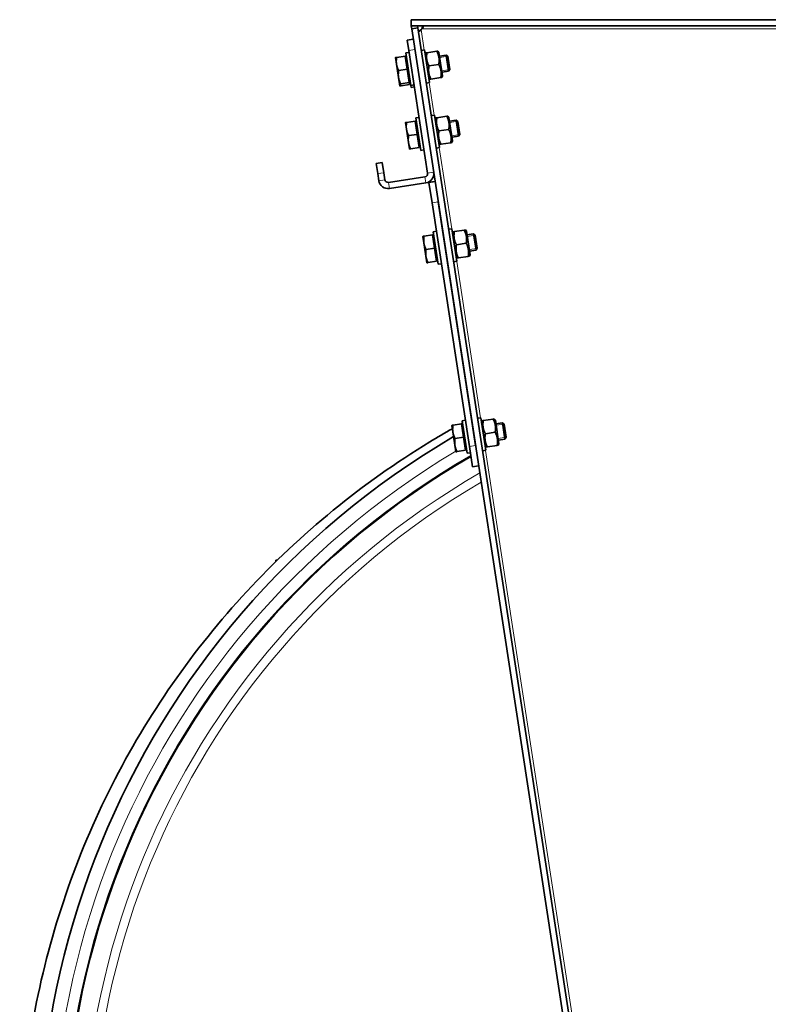
# Model space of a CAD drawing. Units: millimetres. Extents: x -992 to 3090, y -878 to 2735.
# Drawn here: x -992 to -628, y 1724 to 2203 of the extents above; entities that cross this region are included whole.
import ezdxf

# ---------------------------------------------------------------- set-up
doc = ezdxf.new("R2010")
doc.units = ezdxf.units.MM
doc.layers.add('Widoczne (ISO)', color=7, linetype='Continuous', lineweight=35, true_color=0xe60000)
doc.layers.add('Widoczne wąskie (ISO)', color=3, linetype='Continuous', lineweight=9)

msp = doc.modelspace()

# ---------------------------------------------------------------- linework, layer by layer
at = {"layer": 'Widoczne (ISO)'}
for p, q in [((-347.46, 2203.01), (-801.54, 2203.01)), ((-801.54, 2200.01), (-801.54, 2203.01)), ((-347.46, 2200.01), (-801.54, 2200.01)), ((-801.32, 2198.55), (-801.54, 2200.01)), ((-798.51, 2200.01), (-801.54, 2200.01)), ((-798.36, 2199.01), (-801.32, 2198.55)), ((-798.36, 2199.01), (-801.32, 2198.55)), ((-801.32, 2198.55), (-699.28, 1532.84)), ((-798.51, 2200.01), (-798.36, 2199.01)), ((-798.36, 2199.01), (-696.31, 1533.29)), ((-800.55, 2193.5), (-803.51, 2193.05)), ((-802.75, 2188.1), (-803.51, 2193.05)), ((-809.2, 2184.59), (-808.7, 2181.37)), ((-804.55, 2185.3), (-808.62, 2184.68)), ((-804.55, 2185.3), (-803.56, 2178.87)), ((-804.45, 2184.62), (-803.85, 2184.71)), ((-802.6, 2187.12), (-804.18, 2186.87)), ((-801.76, 2171.06), (-804.18, 2186.87)), ((-802.75, 2188.1), (-793.59, 2128.3)), ((-796.67, 2188.02), (-795.09, 2188.27)), ((-795.09, 2188.27), (-792.67, 2172.45)), ((-794.76, 2186.09), (-794.46, 2186.85)), ((-794.46, 2186.85), (-793.89, 2186.93)), ((-789.11, 2187.67), (-793.89, 2186.93)), ((-789.11, 2187.67), (-788.54, 2187.75)), ((-788.03, 2187.12), (-788.54, 2187.75)), ((-786.28, 2175.66), (-788.03, 2187.12)), ((-787.76, 2185.34), (-784.57, 2185.83)), ((-783.35, 2177.93), (-784.57, 2185.83)), ((-783.69, 2185.19), (-784.57, 2185.83)), ((-783.69, 2185.19), (-782.71, 2178.8)), ((-808.7, 2181.37), (-807.72, 2174.95)), ((-788.13, 2181.24), (-792.9, 2180.51)), ((-807.72, 2174.95), (-807.23, 2171.74)), ((-803.56, 2178.87), (-807.64, 2178.25)), ((-803.56, 2178.87), (-802.58, 2172.45)), ((-793, 2174.63), (-792.49, 2174)), ((-787.14, 2174.82), (-791.92, 2174.08)), ((-786.57, 2174.9), (-787.14, 2174.82)), ((-786.28, 2175.66), (-786.57, 2174.9)), ((-786.55, 2177.44), (-783.35, 2177.93)), ((-782.71, 2178.8), (-783.35, 2177.93)), ((-807.23, 2171.74), (-807.07, 2170.75)), ((-802.58, 2172.45), (-806.65, 2171.83)), ((-802.43, 2171.46), (-806.5, 2170.84)), ((-802.68, 2173.13), (-802.09, 2173.22)), ((-802.58, 2172.45), (-802.43, 2171.46)), ((-802.53, 2172.14), (-801.94, 2172.23)), ((-800.18, 2171.3), (-801.76, 2171.06)), ((-801.61, 2170.07), (-801.76, 2171.06)), ((-800.03, 2170.31), (-801.61, 2170.07)), ((-794.25, 2172.21), (-792.67, 2172.45)), ((-791.92, 2174.08), (-792.49, 2174)), ((-797.75, 2155.48), (-799.33, 2155.24)), ((-791.82, 2156.39), (-790.24, 2156.64)), ((-790.24, 2156.64), (-787.82, 2140.82)), ((-789.61, 2155.21), (-789.04, 2155.3)), ((-784.27, 2156.03), (-789.04, 2155.3)), ((-784.27, 2156.03), (-783.69, 2156.12)), ((-783.19, 2155.49), (-783.69, 2156.12)), ((-781.43, 2144.03), (-783.19, 2155.49)), ((-804.35, 2152.96), (-803.85, 2149.74)), ((-799.7, 2153.67), (-803.77, 2153.04)), ((-799.7, 2153.67), (-798.72, 2147.24)), ((-799.6, 2152.99), (-799, 2153.08)), ((-796.91, 2139.43), (-799.33, 2155.24)), ((-789.91, 2154.46), (-789.61, 2155.21)), ((-782.91, 2153.71), (-779.72, 2154.2)), ((-778.51, 2146.29), (-779.72, 2154.2)), ((-778.84, 2153.56), (-779.72, 2154.2)), ((-778.84, 2153.56), (-777.86, 2147.17)), ((-803.85, 2149.74), (-802.87, 2143.32)), ((-798.72, 2147.24), (-802.79, 2146.62)), ((-798.72, 2147.24), (-797.73, 2140.82)), ((-783.28, 2149.61), (-788.06, 2148.88)), ((-781.7, 2145.8), (-778.51, 2146.29)), ((-777.86, 2147.17), (-778.51, 2146.29)), ((-802.87, 2143.32), (-802.38, 2140.11)), ((-797.83, 2141.5), (-797.24, 2141.59)), ((-788.15, 2143), (-787.64, 2142.36)), ((-787.07, 2142.45), (-787.64, 2142.36)), ((-782.3, 2143.18), (-787.07, 2142.45)), ((-781.72, 2143.27), (-782.3, 2143.18)), ((-781.43, 2144.03), (-781.72, 2143.27)), ((-797.73, 2140.82), (-801.8, 2140.19)), ((-795.33, 2139.67), (-796.91, 2139.43)), ((-789.4, 2140.58), (-787.82, 2140.82)), ((-815.63, 2133.52), (-818.6, 2133.07)), ((-817.84, 2128.13), (-818.6, 2133.07)), ((-815.63, 2133.52), (-814.87, 2128.58)), ((-817.31, 2124.67), (-817.84, 2128.13)), ((-814.34, 2125.12), (-814.87, 2128.58)), ((-794.84, 2126.59), (-812.63, 2123.86)), ((-790.87, 2126.46), (-790.37, 2127.11)), ((-794.39, 2123.63), (-812.18, 2120.9)), ((-789.94, 2124.31), (-792.9, 2123.85)), ((-792.9, 2123.85), (-791.39, 2113.97)), ((-792.89, 2123.87), (-792.48, 2124.4)), ((-791.13, 2124.14), (-792.89, 2123.87)), ((-789.94, 2124.32), (-791.13, 2124.14)), ((-773.21, 1995.35), (-791.39, 2113.97)), ((-788.42, 2114.42), (-770.24, 1995.81)), ((-791.22, 2098.32), (-795.29, 2097.69)), ((-791.22, 2098.32), (-790.23, 2091.89)), ((-789.27, 2100.13), (-790.85, 2099.89)), ((-788.43, 2084.07), (-790.85, 2099.89)), ((-783.34, 2101.04), (-781.76, 2101.28)), ((-781.76, 2101.28), (-779.33, 2085.47)), ((-781.42, 2099.11), (-781.13, 2099.86)), ((-781.13, 2099.86), (-780.56, 2099.95)), ((-775.78, 2100.68), (-780.56, 2099.95)), ((-775.78, 2100.68), (-775.21, 2100.77)), ((-774.7, 2100.14), (-775.21, 2100.77)), ((-772.94, 2088.67), (-774.7, 2100.14)), ((-774.43, 2098.36), (-771.23, 2098.85)), ((-770.02, 2090.94), (-771.23, 2098.85)), ((-770.36, 2098.21), (-771.23, 2098.85)), ((-770.36, 2098.21), (-769.38, 2091.82)), ((-795.86, 2097.6), (-795.37, 2094.39)), ((-795.37, 2094.39), (-794.38, 2087.97)), ((-791.11, 2097.64), (-790.52, 2097.73)), ((-774.8, 2094.26), (-779.57, 2093.52)), ((-790.23, 2091.89), (-794.3, 2091.27)), ((-790.23, 2091.89), (-789.25, 2085.47)), ((-772.94, 2088.67), (-773.24, 2087.92)), ((-773.22, 2090.45), (-770.02, 2090.94)), ((-769.38, 2091.82), (-770.02, 2090.94)), ((-794.38, 2087.97), (-793.89, 2084.75)), ((-789.25, 2085.47), (-793.32, 2084.84)), ((-789.35, 2086.14), (-788.76, 2086.23)), ((-786.84, 2084.32), (-788.43, 2084.07)), ((-780.91, 2085.22), (-779.33, 2085.47)), ((-779.67, 2087.64), (-779.16, 2087.01)), ((-778.59, 2087.1), (-779.16, 2087.01)), ((-773.81, 2087.83), (-778.59, 2087.1)), ((-773.24, 2087.92), (-773.81, 2087.83)), ((-775.18, 2008.2), (-776.76, 2007.96)), ((-774.33, 1992.15), (-776.76, 2007.96)), ((-769.25, 2009.11), (-767.67, 2009.36)), ((-767.67, 2009.36), (-765.24, 1993.54)), ((-767.33, 2007.18), (-767.04, 2007.93)), ((-767.04, 2007.93), (-766.46, 2008.02)), ((-761.69, 2008.75), (-766.46, 2008.02)), ((-761.69, 2008.75), (-761.12, 2008.84)), ((-760.61, 2008.21), (-761.12, 2008.84)), ((-758.85, 1996.75), (-760.61, 2008.21)), ((-760.34, 2006.43), (-757.14, 2006.92)), ((-755.93, 1999.02), (-757.14, 2006.92)), ((-756.27, 2006.28), (-757.14, 2006.92)), ((-781.77, 2005.68), (-781.28, 2002.46)), ((-781.28, 2002.46), (-780.29, 1996.04)), ((-777.13, 2006.39), (-781.2, 2005.76)), ((-777.13, 2006.39), (-776.14, 1999.96)), ((-777.02, 2005.71), (-776.43, 2005.8)), ((-760.71, 2002.33), (-765.48, 2001.6)), ((-756.27, 2006.28), (-755.29, 1999.89)), ((-776.14, 1999.96), (-780.21, 1999.34)), ((-776.14, 1999.96), (-775.16, 1993.54)), ((-759.13, 1998.53), (-755.93, 1999.02)), ((-755.29, 1999.89), (-755.93, 1999.02)), ((-780.29, 1996.04), (-779.8, 1992.83)), ((-775.16, 1993.54), (-779.23, 1992.91)), ((-775.26, 1994.22), (-774.67, 1994.31)), ((-773.21, 1995.35), (-771.69, 1985.47)), ((-766.82, 1993.3), (-765.24, 1993.54)), ((-765.57, 1995.72), (-765.07, 1995.09)), ((-764.5, 1995.17), (-765.07, 1995.09)), ((-759.72, 1995.9), (-764.5, 1995.17)), ((-759.15, 1995.99), (-759.72, 1995.9)), ((-758.85, 1996.75), (-759.15, 1995.99)), ((-772.75, 1992.39), (-774.33, 1992.15)), ((-768.73, 1985.92), (-771.69, 1985.47)), ((-867.4, 1940.06), (-867.4, 1939.43)), ((-866.76, 1940.06), (-867.4, 1940.06))]:
    msp.add_line(p, q, dxfattribs=at)
for centre, radius, start, end in [((-799.21, 2200.61), 3.5, 315.5846, 323.1301), ((-795.07, 2128.07), 1.5, 278.7147, 8.7147), ((-795.07, 2128.07), 4.5, 278.7147, 8.7147), ((-812.86, 2125.35), 4.5, 188.7147, 278.7147), ((-812.86, 2125.35), 1.5, 188.7147, 278.7147), ((-574.5, 1648.01), 408.25, 120.3745, 59.6255), ((-574.5, 1648.01), 395.67, 120.0232, 59.9768)]:
    msp.add_arc(centre, radius, start, end, dxfattribs=at)
for points, knots in [([(-796.41, 2200.01), (-795.7, 2200.01), (-795.52, 2199.57), (-795.93, 2198.98), (-796.05, 2198.82), (-796.21, 2198.66), (-796.41, 2198.51)], [0, 0, 0, 0, 0.781732, 0.781732, 0.781732, 1, 1, 1, 1]), ([(-796.41, 2198.51), (-796.21, 2198.95), (-796.05, 2199.44), (-795.93, 2199.93), (-795.93, 2199.93), (-795.93, 2199.93), (-795.93, 2199.93)], [-1, -1, -1, -1, -0.7817318, -0.7817318, -0.7817318, -0.7813198, -0.7813198, -0.7813198, -0.7813198]), ([(-796.71, 2198.16), (-797.12, 2197.38), (-797.79, 2197.1), (-798.04, 2197.48), (-798.11, 2197.58), (-798.16, 2197.74), (-798.19, 2197.93)], [0, 0, 0, 0, 0.781732, 0.781732, 0.781732, 1, 1, 1, 1]), ([(-792.89, 2123.87), (-792.89, 2123.87), (-792.89, 2123.86), (-792.9, 2123.86), (-792.9, 2123.86), (-792.9, 2123.85)], [0, 0, 0, 0, 0.0102239, 0.0102239, 0.0204478, 0.0204478, 0.0204478, 0.0204478]), ([(-992.03, 1642.94), (-992.03, 1650.13), (-991.85, 1657.33), (-990.48, 1683.69), (-988.14, 1702.85), (-980.84, 1740.57), (-975.87, 1759.22), (-963.42, 1795.57), (-955.92, 1813.36), (-938.55, 1847.63), (-928.65, 1864.2), (-906.71, 1895.74), (-894.61, 1910.78), (-868.51, 1938.97), (-854.44, 1952.19), (-824.69, 1976.5), (-808.93, 1987.64), (-788.88, 1999.82), (-785.22, 2001.97), (-781.52, 2004.06)], [783.812989, 783.812989, 783.812989, 783.812989, 785.975508, 785.975508, 791.754671, 791.754671, 797.533835, 797.533835, 803.312998, 803.312998, 809.092161, 809.092161, 814.871324, 814.871324, 820.650487, 820.650487, 826.429651, 826.429651, 827.706491, 827.706491, 827.706491, 827.706491]), ([(-367.89, 2001.38), (-363.38, 1998.75), (-358.92, 1996.04), (-338.3, 1982.94), (-322.77, 1971.48), (-293.5, 1946.59), (-279.7, 1933.09), (-254.17, 1904.38), (-242.38, 1889.1), (-221.07, 1857.13), (-211.5, 1840.37), (-194.82, 1805.75), (-187.67, 1787.83), (-175.95, 1751.24), (-171.36, 1732.49), (-164.82, 1694.63), (-162.86, 1675.43), (-161.63, 1637.02), (-162.36, 1617.74), (-166.46, 1579.53), (-169.84, 1560.53), (-179.2, 1523.27), (-185.19, 1504.92), (-199.61, 1469.31), (-208.09, 1451.96), (-227.31, 1418.7), (-238.1, 1402.69), (-261.74, 1372.41), (-274.65, 1358.06), (-302.26, 1331.34), (-317.03, 1318.91), (-348.08, 1296.28), (-364.43, 1286.02), (-398.31, 1267.9), (-415.92, 1260.01), (-451.99, 1246.76), (-470.52, 1241.38), (-508.07, 1233.26), (-527.18, 1230.49), (-565.49, 1227.65), (-584.8, 1227.56), (-623.14, 1230.06), (-642.26, 1232.65), (-679.89, 1240.43), (-698.48, 1245.64), (-734.66, 1258.56), (-752.34, 1266.29), (-786.39, 1284.1), (-802.83, 1294.21), (-834.08, 1316.56), (-848.96, 1328.85), (-876.82, 1355.32), (-889.85, 1369.55), (-913.77, 1399.62), (-924.71, 1415.52), (-944.23, 1448.62), (-952.86, 1465.88), (-967.61, 1501.36), (-973.77, 1519.65), (-983.46, 1556.83), (-987.02, 1575.8), (-991.1, 1610.82), (-992.03, 1626.89), (-992.03, 1642.94)], [871.093331, 871.093331, 871.093331, 871.093331, 872.662956, 872.662956, 878.442119, 878.442119, 884.221282, 884.221282, 890.000446, 890.000446, 895.779609, 895.779609, 901.558772, 901.558772, 907.337935, 907.337935, 913.117098, 913.117098, 918.896261, 918.896261, 924.675425, 924.675425, 930.454588, 930.454588, 936.233751, 936.233751, 942.012914, 942.012914, 947.792077, 947.792077, 953.57124, 953.57124, 959.350404, 959.350404, 965.129567, 965.129567, 970.90873, 970.90873, 976.687893, 976.687893, 982.467056, 982.467056, 988.24622, 988.24622, 994.025383, 994.025383, 999.804546, 999.804546, 1005.583709, 1005.583709, 1011.362872, 1011.362872, 1017.142035, 1017.142035, 1022.921199, 1022.921199, 1028.700362, 1028.700362, 1034.479525, 1034.479525, 1040.258688, 1040.258688, 1045.085525, 1045.085525, 1045.085525, 1045.085525])]:
    msp.add_open_spline(points, degree=3, knots=knots, dxfattribs=at)
for points in [[(-798.03, 2197.49), (-797.57, 2197.67), (-797.11, 2197.9), (-796.71, 2198.16)], [(-777.44, 2006.34), (-777.15, 2006.5), (-776.87, 2006.65), (-776.58, 2006.81)]]:
    msp.add_open_spline(points, degree=3, dxfattribs=at)
for points, weights in [([(-809.2, 2184.59), (-809.2, 2184.59), (-808.62, 2184.68)], [1, 1.0379548493, 1]), ([(-808.62, 2184.68), (-808.93, 2182.87), (-808.7, 2181.37)], [1, 1.0379548493, 1]), ([(-793.89, 2186.93), (-794.47, 2183.56), (-792.9, 2180.51)], [1, 1.15470053838, 1]), ([(-788.13, 2181.24), (-787.55, 2184.62), (-789.11, 2187.67)], [1, 1.15470053838, 1]), ([(-808.7, 2181.37), (-808.47, 2179.88), (-807.64, 2178.25)], [1, 1.0379548493, 1]), ([(-792.9, 2180.51), (-793.48, 2177.13), (-791.92, 2174.08)], [1, 1.15470053838, 1]), ([(-787.14, 2174.82), (-786.57, 2178.19), (-788.13, 2181.24)], [1, 1.15470053838, 1]), ([(-807.64, 2178.25), (-807.95, 2176.44), (-807.72, 2174.95)], [1, 1.0379548493, 1]), ([(-807.72, 2174.95), (-807.49, 2173.46), (-806.65, 2171.83)], [1, 1.0379548493, 1]), ([(-806.65, 2171.83), (-807.23, 2171.74), (-807.23, 2171.74)], [1, 1.0379548493, 1]), ([(-806.5, 2170.84), (-807.07, 2170.75), (-807.07, 2170.75)], [1, 1.0379548493, 1]), ([(-806.94, 2171.78), (-806.75, 2171.32), (-806.5, 2170.84)], [1.01560957252, 1.01098285399, 1]), ([(-789.04, 2155.3), (-789.62, 2151.93), (-788.06, 2148.88)], [1, 1.15470053838, 1]), ([(-783.28, 2149.61), (-782.7, 2152.99), (-784.27, 2156.03)], [1, 1.15470053838, 1]), ([(-804.35, 2152.96), (-804.35, 2152.96), (-803.77, 2153.04)], [1, 1.0379548493, 1]), ([(-803.77, 2153.04), (-804.08, 2151.23), (-803.85, 2149.74)], [1, 1.0379548493, 1]), ([(-803.85, 2149.74), (-803.63, 2148.25), (-802.79, 2146.62)], [1, 1.0379548493, 1]), ([(-802.79, 2146.62), (-803.1, 2144.81), (-802.87, 2143.32)], [1, 1.0379548493, 1]), ([(-788.06, 2148.88), (-788.63, 2145.5), (-787.07, 2142.45)], [1, 1.15470053838, 1]), ([(-782.3, 2143.18), (-781.72, 2146.56), (-783.28, 2149.61)], [1, 1.15470053838, 1]), ([(-802.87, 2143.32), (-802.64, 2141.83), (-801.8, 2140.19)], [1, 1.0379548493, 1]), ([(-801.8, 2140.19), (-802.38, 2140.11), (-802.38, 2140.11)], [1, 1.0379548493, 1]), ([(-780.56, 2099.95), (-781.13, 2096.57), (-779.57, 2093.52)], [1, 1.15470053838, 1]), ([(-774.8, 2094.26), (-774.22, 2097.63), (-775.78, 2100.68)], [1, 1.15470053838, 1]), ([(-795.86, 2097.6), (-795.86, 2097.6), (-795.29, 2097.69)], [1, 1.0379548493, 1]), ([(-795.29, 2097.69), (-795.6, 2095.88), (-795.37, 2094.39)], [1, 1.0379548493, 1]), ([(-795.37, 2094.39), (-795.14, 2092.9), (-794.3, 2091.27)], [1, 1.0379548493, 1]), ([(-779.57, 2093.52), (-780.15, 2090.15), (-778.59, 2087.1)], [1, 1.15470053838, 1]), ([(-773.81, 2087.83), (-773.23, 2091.21), (-774.8, 2094.26)], [1, 1.15470053838, 1]), ([(-794.3, 2091.27), (-794.61, 2089.46), (-794.38, 2087.97)], [1, 1.0379548493, 1]), ([(-794.38, 2087.97), (-794.16, 2086.47), (-793.32, 2084.84)], [1, 1.0379548493, 1]), ([(-793.32, 2084.84), (-793.89, 2084.75), (-793.89, 2084.75)], [1, 1.0379548493, 1]), ([(-766.46, 2008.02), (-767.04, 2004.65), (-765.48, 2001.6)], [1, 1.15470053838, 1]), ([(-760.71, 2002.33), (-760.13, 2005.71), (-761.69, 2008.75)], [1, 1.15470053838, 1]), ([(-781.77, 2005.68), (-781.77, 2005.68), (-781.2, 2005.76)], [1, 1.0379548493, 1]), ([(-781.2, 2005.76), (-781.51, 2003.96), (-781.28, 2002.46)], [1, 1.0379548493, 1]), ([(-781.28, 2002.46), (-781.05, 2000.97), (-780.21, 1999.34)], [1, 1.0379548493, 1]), ([(-759.72, 1995.9), (-759.14, 1999.28), (-760.71, 2002.33)], [1, 1.15470053838, 1]), ([(-780.21, 1999.34), (-780.52, 1997.53), (-780.29, 1996.04)], [1, 1.0379548493, 1]), ([(-765.48, 2001.6), (-766.06, 1998.22), (-764.5, 1995.17)], [1, 1.15470053838, 1]), ([(-780.29, 1996.04), (-780.07, 1994.55), (-779.23, 1992.91)], [1, 1.0379548493, 1]), ([(-779.23, 1992.91), (-779.8, 1992.83), (-779.8, 1992.83)], [1, 1.0379548493, 1])]:
    msp.add_rational_spline(points, weights, degree=2, dxfattribs=at)
at = {"layer": 'Widoczne wąskie (ISO)'}
for p, q in [((-352.6, 2198.51), (-796.41, 2198.51)), ((-796.71, 2198.16), (-795.19, 2188.25)), ((-802.75, 2188.1), (-799.79, 2188.56)), ((-783.72, 2185.21), (-787.65, 2184.61)), ((-786.66, 2178.17), (-782.73, 2178.77)), ((-792.76, 2172.44), (-790.34, 2156.62)), ((-778.87, 2153.58), (-782.8, 2152.98)), ((-781.81, 2146.54), (-777.88, 2147.14)), ((-787.92, 2140.81), (-781.86, 2101.27)), ((-817.84, 2128.13), (-814.87, 2128.58)), ((-794.39, 2123.63), (-794.84, 2126.59)), ((-790.62, 2128.76), (-793.59, 2128.3)), ((-817.31, 2124.67), (-814.34, 2125.12)), ((-812.18, 2120.9), (-812.63, 2123.86)), ((-788.42, 2114.42), (-791.39, 2113.97)), ((-770.38, 2098.23), (-774.32, 2097.62)), ((-773.33, 2091.19), (-769.4, 2091.79)), ((-779.43, 2085.45), (-767.76, 2009.34)), ((-756.29, 2006.3), (-760.23, 2005.7)), ((-759.24, 1999.26), (-755.31, 1999.86)), ((-770.24, 1995.81), (-773.21, 1995.35)), ((-765.34, 1993.53), (-692.45, 1518.01))]:
    msp.add_line(p, q, dxfattribs=at)
for radius, start, end in [(401.53, 120.7556, 59.2444), (396.09, 119.9995, 60.0005), (386.57, 120.0724, 59.9276), (382.34, 120.3202, 59.6798)]:
    msp.add_arc((-574.5, 1648.01), radius, start, end, dxfattribs=at)

doc.saveas('drawing.dxf')
